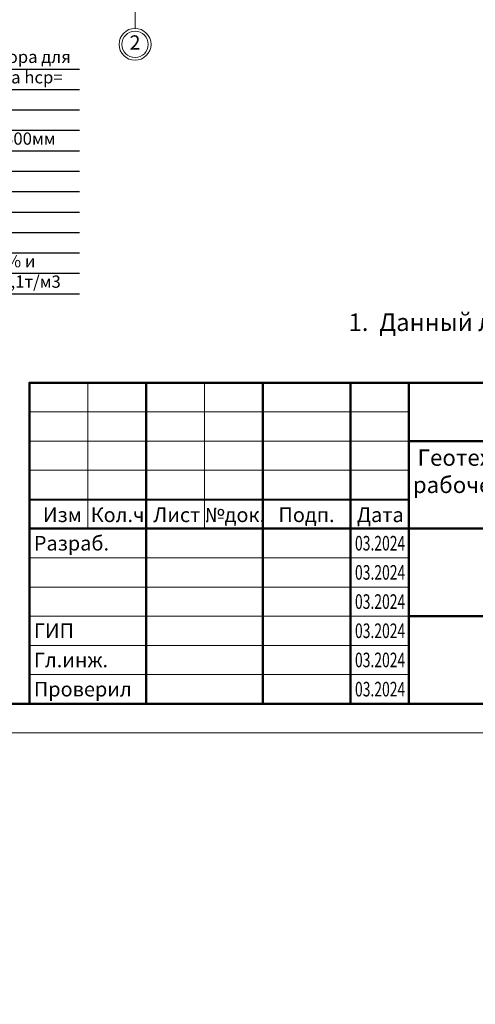
# Model space of a CAD drawing. Units: millimetres. Extents: x 544520 to 1384323, y 64376 to 111480.
# Drawn here: x 875790 to 883594, y 64376 to 81245 of the extents above; entities that cross this region are included whole.
import ezdxf

# ---------------------------------------------------------------- set-up
doc = ezdxf.new("R2010")
doc.units = ezdxf.units.MM
doc.linetypes.add('осевая', pattern=[50.8, 31.75, -6.35, 6.35, -6.35])
for name, color, linetype, lineweight in [('009_тонкий', 7, 'Continuous', 9), ('020_средний', 131, 'Continuous', 20), ('020_текст', 7, 'Continuous', 20), ('040_основной', 5, 'Continuous', 40), ('Layer Unneeded Elements_Pen_No__41', 7, 'Continuous', 25), ('тонкая', 7, 'Continuous', 13)]:
    doc.layers.add(name, color=color, linetype=linetype, lineweight=lineweight)
doc.layers.add('Text blocks', color=7, linetype='Continuous')
doc.layers.add('Размеры', color=7, linetype='Continuous')
doc.styles.get("Standard").update_dxf_attribs({"font": 'times.ttf', "height": 300})
doc.styles.add('style2', font='timesbd.ttf', dxfattribs={"height": 250})

# ---------------------------------------------------------------- blocks, each defined once
blk = doc.blocks.new('*U1111')
at = {"layer": '009_тонкий', "color": 0, "lineweight": 9}
blk.add_lwpolyline([(420, -297), (0, -297), (0, 0), (420, 0)], close=True, dxfattribs=at)
at = {"layer": '020_средний', "color": 0, "lineweight": 9}
for p, q in [((240, -237), (240, -262)), ((260, -237), (260, -262)), ((230, -242), (295, -242)), ((230, -247), (295, -247)), ((230, -252), (295, -252)), ((230, -267), (295, -267)), ((230, -272), (295, -272)), ((230, -277), (295, -277)), ((230, -282), (295, -282)), ((230, -287), (295, -287))]:
    blk.add_line(p, q, dxfattribs=at)
at = {"layer": '040_основной', "color": 0, "lineweight": 50}
for p, q in [((250, -237), (250, -292)), ((270, -237), (270, -292)), ((285, -237), (285, -292)), ((295, -237), (295, -292)), ((230, -262), (415, -262)), ((295, -277), (415, -277))]:
    blk.add_line(p, q, dxfattribs=at)
at = {"layer": '040_основной', "color": 0, "lineweight": 50, "extrusion": (-1, 0, 0)}
blk.add_line((295, -247), (415, -247), dxfattribs=at)
at = {"layer": '040_основной', "color": 0}
blk.add_line((230, -257), (295, -257), dxfattribs=at)
at = {"layer": '040_основной', "color": 0, "lineweight": 50}
blk.add_lwpolyline([(20, -292), (415, -292), (415, -5), (20, -5)], close=True, dxfattribs=at)
blk.add_lwpolyline([(415, -237), (230, -237), (230, -292)], dxfattribs=at)
at = {"layer": 'Layer Unneeded Elements_Pen_No__41', "linetype": 'Continuous', "lineweight": 30}
for s, insert, char_height, width, attachment_point in [('\\pt4.725,5.13332,5.83332,6.76668,47.6,109.14168;{\\fTimes New Roman|b1|i0|c204|p18;Геотехнические изыскания, гидрогеологические изыскания и рабочее проектирование систем водоснабжения в селе Сарой, Файзабадского района, Раштской долины\\H1.00271x; }', (355, -254.5), 2.8, 120, 5), ('{\\H0.83333x; Разраб.}      ', (230, -264.5), 3, 20, 4), ('{\\H0.83333x; \\W0.7;03.2024\\H1.2x; }     ', (285, -264.5), 3, 10, 4), ('{\\H0.83333x; \\W0.7;03.2024\\H1.2x; }     ', (285, -269.5), 3, 10, 4), ('{\\H0.83333x; \\W0.7;03.2024\\H1.2x; }     ', (285, -274.5), 3, 10, 4), ('{\\H0.83333x; ГИП}      ', (230, -279.5), 3, 20, 4), ('{\\H0.83333x; \\W0.7;03.2024\\H1.2x; }     ', (285, -279.5), 3, 10, 4), ('{\\H0.83333x; Гл.инж.}      ', (230, -284.5), 3, 20, 4), ('{\\H0.83333x; \\W0.7;03.2024\\H1.2x; }     ', (285, -284.5), 3, 10, 4), ('{\\H0.83333x; Проверил}      ', (230, -289.5), 3, 20, 4), ('{\\H0.83333x; \\W0.7;03.2024\\H1.2x; }     ', (285, -289.5), 3, 10, 4)]:
    blk.add_mtext(s, dxfattribs=dict(at, insert=insert, char_height=char_height, width=width, attachment_point=attachment_point))
at = {"layer": 'Layer Unneeded Elements_Pen_No__41', "color": 0, "linetype": 'Continuous', "insert": (232.32, -259.95), "char_height": 2.5, "width": 63.1755, "attachment_point": 4}
blk.add_mtext('Изм  Кол.ч  Лист №док.   Подп.     Дата', dxfattribs=at)
blk = doc.blocks.new('гггггггггггене')
at = {"color": 242, "linetype": 'осевая', "lineweight": 0, "ltscale": 50}
blk.add_line((966297.2, 3096.3), (966297.2, 16930.7), dxfattribs=at)
at = {"lineweight": 9}
blk.add_circle((966297.2, 2705.4), 390.9, dxfattribs=at)
at = {"layer": 'Размеры', "color": 7}
for p, q in [((955486.7, 2101.2), (964938.3, 2101.2)), ((955486.7, 1601.2), (964938.3, 1601.2)), ((955486.7, 1101.2), (964938.3, 1101.2)), ((955486.7, 601.2), (964938.3, 601.2)), ((955486.7, 101.2), (964938.3, 101.2)), ((955486.7, -398.8), (964938.3, -398.8)), ((955486.7, -898.8), (964938.3, -898.8)), ((955486.7, -1398.8), (964938.3, -1398.8)), ((955486.7, -1898.8), (964938.3, -1898.8)), ((955486.7, -2398.8), (964938.3, -2398.8)), ((955486.7, -2898.8), (964938.3, -2898.8)), ((955486.7, -3398.8), (964938.3, -3398.8))]:
    blk.add_line(p, q, dxfattribs=at)
at = {"layer": 'тонкая'}
blk.add_circle((966297.2, 2705.4), 323.5, dxfattribs=at)
at = {"lineweight": 9, "insert": (955671.7, 3049.4), "char_height": 300, "width": 9441.758, "attachment_point": 1}
blk.add_mtext('\\PСтяжка из цементно песчаного раствора для\\Pсоздания уклона по днищу резервуара hcp= 6см\\PЦерезит СR-166 (для питьевой воды)\\P{\\C7;Плита днища резервуара В25 (W8) h=300мм\\PБетонная подготовка В7.5 h=100мм\\PГеотекстиль\\PГеомембрана 1,5мм\\PГеотекстиль\\PБетонная подготовка В5 h=100мм\\PГрунтовая подушка из глинистого 30% и гравийного 70% грунта плотностью 2,1т/м3\\PКрупнообломочные грунты}', dxfattribs=at)
at = {"layer": 'тонкая', "insert": (966297.2, 2705.4), "char_height": 350, "attachment_point": 5, "style": 'style2'}
blk.add_mtext('2', dxfattribs=at)

msp = doc.modelspace()

# ---------------------------------------------------------------- block references
at = {"layer": '020_текст', "xscale": 100, "yscale": 100, "zscale": 100}
msp.add_blockref('*U1111', (852956.5, 98725.2), dxfattribs=at)

# ---------------------------------------------------------------- texts
at = {"color": 0, "insert": (545961.2, 77515.5), "char_height": 300, "width": 17388.369, "attachment_point": 1}
msp.add_mtext('\\pi2783.67;             {\\T1.1;\\LИсходные данные \\PХарактеристика площадки строительства}     ', dxfattribs=at)
at = {"layer": 'Text blocks', "linetype": 'Continuous', "char_height": 300, "width": 16766.502, "attachment_point": 4, "line_spacing_factor": 1.038656}
for s, insert in [('                          {\\fTimes New Roman|b1|i0|c204|p18;Примечание\\P\\pi-900,l1200,t1200;\\A1;\\fTimes New Roman|b0|i0|c204|p18;\\H0.83333x;1.^IПод фундаментной плитой здания устраивается двухслойная грунтовая подушка общей толщиной 1,0 метра.\\A0; \\A1;Нижняя часть,  толщиной  0,55 метра устраивается из крупно-обломочного грунта. Завозить крупно-обломочных грунтов выдавливать до отказа. Верхняя часть, толщиной 0,45 метра -  устраивается из смеси местного грунта (суглинка) с галечником крупностью не более 50 мм в соотношении 30%  на 70%. \\A0;\\P2.^IОбратная засыпка из местного суглинка ρd ≥ 1,65т/м³    }', (612109.4, 77811)), ('                          Примечание\\P 1.  Данный лист см. совместно с л.КЖ-7,9,10', (881422.9, 76282.3))]:
    msp.add_mtext(s, dxfattribs=dict(at, insert=insert))

# ---------------------------------------------------------------- next in the draw order: block references
at = {"lineweight": 9, "xscale": 0.7, "yscale": 0.7, "zscale": 0.7}
msp.add_blockref('гггггггггггене', (201357.6, 78928.6), dxfattribs=at)

doc.saveas('drawing.dxf')
